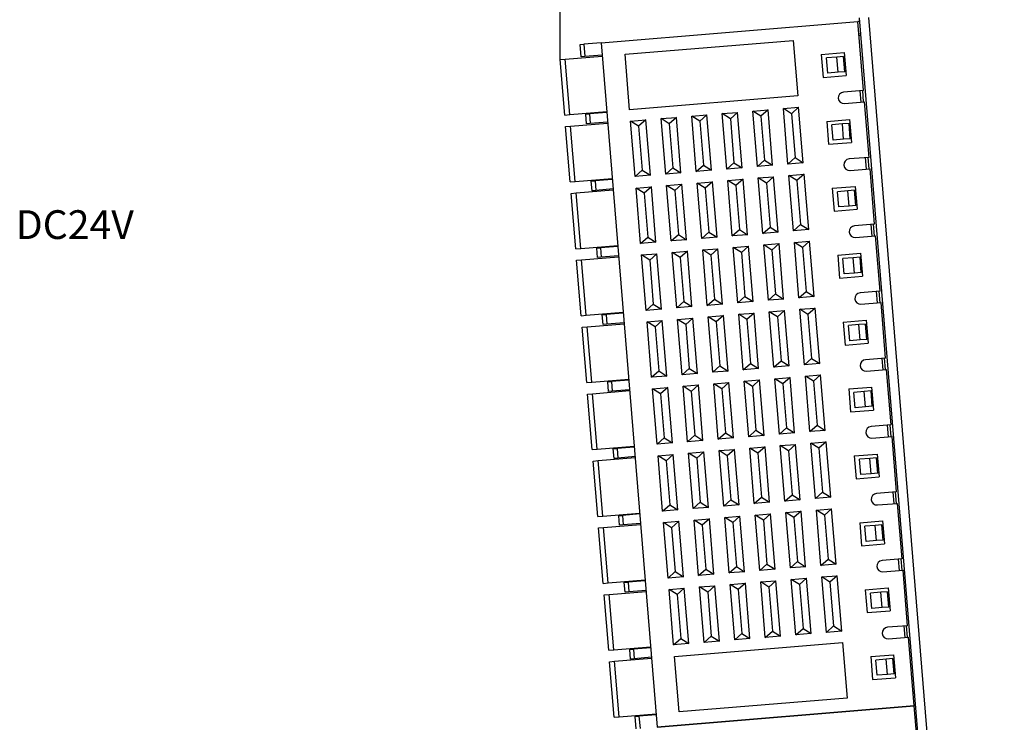
# Model space of a CAD drawing. Units: millimetres. Extents: x 1157 to 1454, y 3840 to 4100.
# Drawn here: x 1275 to 1327, y 3937 to 3973 of the extents above; entities that cross this region are included whole.
import ezdxf

# ---------------------------------------------------------------- set-up
doc = ezdxf.new("R2010")
doc.units = ezdxf.units.MM
doc.layers.get('0').update_dxf_attribs({"lineweight": 18})
doc.layers.add('DWG', color=7, linetype='Continuous', lineweight=30)
doc.layers.add('尺寸线层', color=3, linetype='Continuous', lineweight=18)
doc.styles.add('标准', font='txt', dxfattribs={"width": 0.8})
doc.dimstyles.new('YanXiu', dxfattribs={"dimscale": 10, "dimtxt": 0.18, "dimasz": 0.18, "dimexe": 0.05, "dimexo": 0, "dimgap": 0.05, "dimtad": 1, "dimzin": 0, "dimdsep": 46, "dimtxsty": 'Standard', "dimcen": 0.05, "dimdle": 0.36, "dimclrd": 256, "dimclre": 256, "dimclrt": 4, "dimazin": 0, "dimtfac": 1, "dimtmove": 0, "dimatfit": 3, "dimfxl": 1, "dimtolj": 1, "dimarcsym": 0})

# ---------------------------------------------------------------- blocks, each defined once
blk = doc.blocks.new('*X5')
at = {"layer": '尺寸线层'}
for points in [[(1309.054, 4016.032), (1309.054, 4014.232), (1303.654, 4015.132)], [(1379.885, 4016.032), (1379.885, 4014.232), (1385.285, 4015.132)]]:
    blk.add_hatch(color=256, dxfattribs=at).paths.add_polyline_path(points, flags=0)
at = {"layer": '尺寸线层', "linetype": 'Continuous', "lineweight": -2}
for p, q in [((1303.654, 3971.397), (1303.654, 4016.632)), ((1385.285, 3971.397), (1385.285, 4016.632)), ((1309.054, 4015.132), (1379.885, 4015.132))]:
    blk.add_line(p, q, dxfattribs=at)
at = {"layer": '尺寸线层', "lineweight": 0, "insert": (1344.469, 4019.362), "char_height": 5.4, "width": 36.40884, "attachment_point": 5, "style": '标准'}
blk.add_mtext('\\T1.1;81.70', dxfattribs=at)

msp = doc.modelspace()

# ---------------------------------------------------------------- linework, layer by layer
at = {"layer": 'DWG', "lineweight": -2}
for p, q in [((1325.14, 3901.616), (1319.267, 3973.567)), ((1325.636, 3901.657), (1319.764, 3973.588)), ((1305.786, 3972.275), (1319.19, 3973.377)), ((1319.281, 3973.384), (1319.19, 3973.377)), ((1319.485, 3969.789), (1319.19, 3973.377)), ((1319.334, 3972.736), (1319.244, 3972.729)), ((1319.25, 3972.654), (1319.34, 3972.662)), ((1304.689, 3972.184), (1304.886, 3972.201)), ((1304.743, 3971.537), (1304.689, 3972.184)), ((1305.786, 3972.275), (1304.886, 3972.201)), ((1304.886, 3972.201), (1304.939, 3971.553)), ((1305.786, 3972.275), (1308.719, 3936.595)), ((1307.039, 3971.675), (1315.809, 3972.396)), ((1315.809, 3972.396), (1316.047, 3969.506)), ((1303.913, 3971.418), (1305.843, 3971.577)), ((1304.939, 3971.553), (1304.743, 3971.537)), ((1305.839, 3971.627), (1304.939, 3971.553)), ((1307.277, 3968.785), (1307.039, 3971.675)), ((1317.274, 3971.664), (1318.47, 3971.762)), ((1317.274, 3971.664), (1317.373, 3970.468)), ((1318.088, 3971.53), (1317.548, 3971.486)), ((1317.614, 3970.688), (1317.548, 3971.486)), ((1318.437, 3971.559), (1318.088, 3971.53)), ((1318.154, 3970.733), (1318.088, 3971.53)), ((1318.502, 3970.761), (1318.437, 3971.559)), ((1318.47, 3971.762), (1318.569, 3970.566)), ((1303.654, 3971.397), (1303.913, 3971.418)), ((1303.891, 3968.507), (1303.654, 3971.397)), ((1303.891, 3968.507), (1303.654, 3971.397)), ((1304.15, 3968.528), (1303.913, 3971.418)), ((1317.373, 3970.468), (1318.569, 3970.566)), ((1318.154, 3970.733), (1317.614, 3970.688)), ((1318.502, 3970.761), (1318.154, 3970.733)), ((1316.047, 3969.506), (1307.277, 3968.785)), ((1319.485, 3969.789), (1318.439, 3969.703)), ((1319.286, 3969.772), (1319.335, 3969.174)), ((1319.485, 3969.186), (1319.436, 3969.784)), ((1315.299, 3968.843), (1316.096, 3968.908)), ((1316.096, 3968.908), (1315.722, 3968.576)), ((1316.334, 3966.018), (1316.096, 3968.908)), ((1318.488, 3969.105), (1319.535, 3969.191)), ((1319.772, 3966.3), (1319.535, 3969.191)), ((1303.891, 3968.506), (1304.15, 3968.528)), ((1304.15, 3968.528), (1306.081, 3968.687)), ((1304.988, 3968.547), (1305.185, 3968.563)), ((1305.029, 3968.048), (1304.988, 3968.547)), ((1306.085, 3968.637), (1305.185, 3968.563)), ((1305.185, 3968.563), (1305.226, 3968.065)), ((1308.92, 3968.318), (1309.718, 3968.384)), ((1309.718, 3968.384), (1309.344, 3968.052)), ((1309.955, 3965.493), (1309.718, 3968.384)), ((1310.515, 3968.449), (1311.312, 3968.515)), ((1310.938, 3968.183), (1310.515, 3968.449)), ((1310.753, 3965.559), (1310.515, 3968.449)), ((1311.312, 3968.515), (1310.938, 3968.183)), ((1311.55, 3965.624), (1311.312, 3968.515)), ((1312.11, 3968.58), (1312.907, 3968.646)), ((1312.347, 3965.69), (1312.11, 3968.58)), ((1312.533, 3968.314), (1312.11, 3968.58)), ((1312.907, 3968.646), (1312.533, 3968.314)), ((1313.144, 3965.756), (1312.907, 3968.646)), ((1313.704, 3968.711), (1314.501, 3968.777)), ((1314.127, 3968.445), (1313.704, 3968.711)), ((1313.942, 3965.821), (1313.704, 3968.711)), ((1314.501, 3968.777), (1314.127, 3968.445)), ((1314.127, 3968.445), (1314.316, 3966.153)), ((1314.739, 3965.887), (1314.501, 3968.777)), ((1315.722, 3968.576), (1315.299, 3968.843)), ((1315.536, 3965.952), (1315.299, 3968.843)), ((1315.722, 3968.576), (1315.91, 3966.284)), ((1303.94, 3967.908), (1304.199, 3967.93)), ((1304.178, 3965.018), (1303.94, 3967.909)), ((1304.178, 3965.018), (1303.94, 3967.909)), ((1304.199, 3967.93), (1306.13, 3968.089)), ((1304.437, 3965.04), (1304.199, 3967.93)), ((1305.226, 3968.065), (1305.029, 3968.048)), ((1306.126, 3968.138), (1305.226, 3968.065)), ((1307.326, 3968.187), (1308.123, 3968.253)), ((1307.749, 3967.921), (1307.326, 3968.187)), ((1307.563, 3965.297), (1307.326, 3968.187)), ((1308.123, 3968.253), (1307.749, 3967.921)), ((1307.749, 3967.921), (1307.937, 3965.629)), ((1308.361, 3965.362), (1308.123, 3968.253)), ((1309.158, 3965.428), (1308.92, 3968.318)), ((1309.344, 3968.052), (1308.92, 3968.318)), ((1309.344, 3968.052), (1309.532, 3965.76)), ((1310.938, 3968.183), (1311.127, 3965.891)), ((1312.533, 3968.314), (1312.721, 3966.022)), ((1317.561, 3968.176), (1318.757, 3968.274)), ((1317.561, 3968.176), (1317.659, 3966.98)), ((1318.375, 3968.042), (1317.835, 3967.997)), ((1317.9, 3967.2), (1317.835, 3967.997)), ((1318.724, 3968.071), (1318.375, 3968.042)), ((1318.44, 3967.245), (1318.375, 3968.042)), ((1318.789, 3967.273), (1318.724, 3968.071)), ((1318.757, 3968.274), (1318.855, 3967.078)), ((1317.659, 3966.98), (1318.855, 3967.078)), ((1318.44, 3967.245), (1317.9, 3967.2)), ((1318.789, 3967.273), (1318.44, 3967.245)), ((1319.772, 3966.3), (1318.726, 3966.214)), ((1310.753, 3965.559), (1311.127, 3965.891)), ((1311.127, 3965.891), (1311.55, 3965.624)), ((1312.347, 3965.69), (1312.721, 3966.022)), ((1312.721, 3966.022), (1313.144, 3965.756)), ((1313.942, 3965.821), (1314.316, 3966.153)), ((1314.739, 3965.887), (1313.942, 3965.821)), ((1314.316, 3966.153), (1314.739, 3965.887)), ((1315.536, 3965.952), (1315.91, 3966.284)), ((1316.334, 3966.018), (1315.536, 3965.952)), ((1315.91, 3966.284), (1316.334, 3966.018)), ((1319.573, 3966.284), (1319.622, 3965.686)), ((1319.771, 3965.698), (1319.722, 3966.296)), ((1307.563, 3965.297), (1307.937, 3965.629)), ((1308.361, 3965.362), (1307.563, 3965.297)), ((1307.937, 3965.629), (1308.361, 3965.362)), ((1309.158, 3965.428), (1309.532, 3965.76)), ((1309.955, 3965.493), (1309.158, 3965.428)), ((1309.532, 3965.76), (1309.955, 3965.493)), ((1311.55, 3965.624), (1310.753, 3965.559)), ((1313.144, 3965.756), (1312.347, 3965.69)), ((1313.991, 3965.223), (1314.788, 3965.289)), ((1314.788, 3965.289), (1314.414, 3964.957)), ((1315.026, 3962.398), (1314.788, 3965.289)), ((1315.586, 3965.354), (1316.383, 3965.42)), ((1316.009, 3965.088), (1315.586, 3965.354)), ((1315.823, 3962.464), (1315.586, 3965.354)), ((1316.383, 3965.42), (1316.009, 3965.088)), ((1316.621, 3962.53), (1316.383, 3965.42)), ((1318.775, 3965.616), (1319.821, 3965.703)), ((1320.059, 3962.812), (1319.821, 3965.703)), ((1304.178, 3965.018), (1304.437, 3965.039)), ((1304.437, 3965.04), (1306.367, 3965.198)), ((1305.275, 3965.058), (1305.472, 3965.075)), ((1305.316, 3964.56), (1305.275, 3965.058)), ((1306.371, 3965.149), (1305.472, 3965.075)), ((1305.472, 3965.075), (1305.513, 3964.576)), ((1307.612, 3964.699), (1308.41, 3964.764)), ((1308.41, 3964.764), (1308.036, 3964.433)), ((1308.647, 3961.874), (1308.41, 3964.764)), ((1309.207, 3964.83), (1310.004, 3964.895)), ((1309.63, 3964.564), (1309.207, 3964.83)), ((1309.445, 3961.94), (1309.207, 3964.83)), ((1310.004, 3964.895), (1309.63, 3964.564)), ((1310.242, 3962.005), (1310.004, 3964.895)), ((1310.802, 3964.961), (1311.599, 3965.027)), ((1311.225, 3964.695), (1310.802, 3964.961)), ((1311.039, 3962.071), (1310.802, 3964.961)), ((1311.599, 3965.027), (1311.225, 3964.695)), ((1311.837, 3962.136), (1311.599, 3965.027)), ((1312.396, 3965.092), (1313.194, 3965.158)), ((1312.82, 3964.826), (1312.396, 3965.092)), ((1312.634, 3962.202), (1312.396, 3965.092)), ((1313.194, 3965.158), (1312.82, 3964.826)), ((1312.82, 3964.826), (1313.008, 3962.534)), ((1313.431, 3962.267), (1313.194, 3965.158)), ((1314.414, 3964.957), (1313.991, 3965.223)), ((1314.229, 3962.333), (1313.991, 3965.223)), ((1314.414, 3964.957), (1314.603, 3962.665)), ((1316.009, 3965.088), (1316.197, 3962.796)), ((1317.848, 3964.687), (1319.044, 3964.786)), ((1319.044, 3964.786), (1319.142, 3963.59)), ((1304.227, 3964.42), (1304.486, 3964.441)), ((1304.465, 3961.53), (1304.227, 3964.42)), ((1304.465, 3961.53), (1304.227, 3964.42)), ((1304.486, 3964.442), (1306.416, 3964.6)), ((1304.724, 3961.551), (1304.486, 3964.442)), ((1305.513, 3964.576), (1305.316, 3964.56)), ((1306.412, 3964.65), (1305.513, 3964.576)), ((1307.85, 3961.809), (1307.612, 3964.699)), ((1308.036, 3964.433), (1307.612, 3964.699)), ((1308.036, 3964.433), (1308.224, 3962.14)), ((1309.63, 3964.564), (1309.819, 3962.271)), ((1311.225, 3964.695), (1311.413, 3962.402)), ((1317.848, 3964.687), (1317.946, 3963.491)), ((1318.662, 3964.554), (1318.122, 3964.509)), ((1318.187, 3963.712), (1318.122, 3964.509)), ((1319.01, 3964.582), (1318.662, 3964.554)), ((1318.727, 3963.756), (1318.662, 3964.554)), ((1319.076, 3963.785), (1319.01, 3964.582)), ((1318.727, 3963.756), (1318.187, 3963.712)), ((1319.076, 3963.785), (1318.727, 3963.756)), ((1317.946, 3963.491), (1319.142, 3963.59)), ((1315.823, 3962.464), (1316.197, 3962.796)), ((1316.197, 3962.796), (1316.621, 3962.53)), ((1320.059, 3962.812), (1319.012, 3962.726)), ((1319.86, 3962.796), (1319.909, 3962.198)), ((1320.058, 3962.21), (1320.009, 3962.808)), ((1309.445, 3961.94), (1309.819, 3962.271)), ((1309.819, 3962.271), (1310.242, 3962.005)), ((1311.039, 3962.071), (1311.413, 3962.402)), ((1311.413, 3962.402), (1311.837, 3962.136)), ((1312.634, 3962.202), (1313.008, 3962.534)), ((1313.431, 3962.267), (1312.634, 3962.202)), ((1313.008, 3962.534), (1313.431, 3962.267)), ((1314.229, 3962.333), (1314.603, 3962.665)), ((1315.026, 3962.398), (1314.229, 3962.333)), ((1314.603, 3962.665), (1315.026, 3962.398)), ((1316.621, 3962.53), (1315.823, 3962.464)), ((1319.062, 3962.128), (1320.108, 3962.214)), ((1320.346, 3959.324), (1320.108, 3962.214)), ((1304.724, 3961.551), (1306.654, 3961.71)), ((1307.85, 3961.809), (1308.224, 3962.14)), ((1308.647, 3961.874), (1307.85, 3961.809)), ((1308.224, 3962.14), (1308.647, 3961.874)), ((1310.242, 3962.005), (1309.445, 3961.94)), ((1311.837, 3962.136), (1311.039, 3962.071)), ((1314.278, 3961.735), (1315.075, 3961.8)), ((1314.515, 3958.845), (1314.278, 3961.735)), ((1314.701, 3961.469), (1314.278, 3961.735)), ((1315.075, 3961.8), (1314.701, 3961.469)), ((1315.313, 3958.91), (1315.075, 3961.8)), ((1315.872, 3961.866), (1316.67, 3961.932)), ((1316.296, 3961.6), (1315.872, 3961.866)), ((1316.11, 3958.976), (1315.872, 3961.866)), ((1316.67, 3961.932), (1316.296, 3961.6)), ((1316.907, 3959.041), (1316.67, 3961.932)), ((1304.465, 3961.53), (1304.724, 3961.551)), ((1305.562, 3961.57), (1305.759, 3961.586)), ((1305.603, 3961.072), (1305.562, 3961.57)), ((1306.658, 3961.66), (1305.759, 3961.586)), ((1305.759, 3961.586), (1305.8, 3961.088)), ((1306.699, 3961.162), (1305.8, 3961.088)), ((1307.899, 3961.211), (1308.697, 3961.276)), ((1308.137, 3958.32), (1307.899, 3961.211)), ((1308.323, 3960.944), (1307.899, 3961.211)), ((1308.697, 3961.276), (1308.323, 3960.944)), ((1308.934, 3958.386), (1308.697, 3961.276)), ((1309.494, 3961.342), (1310.291, 3961.407)), ((1309.917, 3961.075), (1309.494, 3961.342)), ((1309.732, 3958.451), (1309.494, 3961.342)), ((1310.291, 3961.407), (1309.917, 3961.075)), ((1310.529, 3958.517), (1310.291, 3961.407)), ((1311.089, 3961.473), (1311.886, 3961.538)), ((1311.512, 3961.207), (1311.089, 3961.473)), ((1311.326, 3958.582), (1311.089, 3961.473)), ((1311.886, 3961.538), (1311.512, 3961.207)), ((1311.512, 3961.207), (1311.7, 3958.914)), ((1312.123, 3958.648), (1311.886, 3961.538)), ((1312.683, 3961.604), (1313.48, 3961.669)), ((1312.921, 3958.714), (1312.683, 3961.604)), ((1313.106, 3961.338), (1312.683, 3961.604)), ((1313.48, 3961.669), (1313.106, 3961.338)), ((1313.106, 3961.338), (1313.295, 3959.045)), ((1313.718, 3958.779), (1313.48, 3961.669)), ((1314.701, 3961.469), (1314.889, 3959.176)), ((1316.296, 3961.6), (1316.484, 3959.308)), ((1318.135, 3961.199), (1319.331, 3961.297)), ((1318.135, 3961.199), (1318.233, 3960.003)), ((1319.331, 3961.297), (1319.429, 3960.102)), ((1304.514, 3960.932), (1304.773, 3960.953)), ((1304.752, 3958.042), (1304.514, 3960.932)), ((1304.752, 3958.042), (1304.514, 3960.932)), ((1304.773, 3960.954), (1306.703, 3961.112)), ((1305.011, 3958.063), (1304.773, 3960.954)), ((1305.8, 3961.088), (1305.603, 3961.072)), ((1308.323, 3960.944), (1308.511, 3958.652)), ((1309.917, 3961.075), (1310.106, 3958.783)), ((1318.948, 3961.065), (1318.408, 3961.021)), ((1318.474, 3960.224), (1318.408, 3961.021)), ((1319.297, 3961.094), (1318.948, 3961.065)), ((1319.014, 3960.268), (1318.948, 3961.065)), ((1319.363, 3960.297), (1319.297, 3961.094)), ((1319.014, 3960.268), (1318.474, 3960.224)), ((1319.363, 3960.297), (1319.014, 3960.268)), ((1318.233, 3960.003), (1319.429, 3960.102)), ((1314.515, 3958.845), (1314.889, 3959.176)), ((1314.889, 3959.176), (1315.313, 3958.91)), ((1316.11, 3958.976), (1316.484, 3959.308)), ((1316.484, 3959.308), (1316.907, 3959.041)), ((1320.346, 3959.324), (1319.299, 3959.238)), ((1320.146, 3959.308), (1320.196, 3958.71)), ((1320.345, 3958.722), (1320.296, 3959.32)), ((1308.137, 3958.32), (1308.511, 3958.652)), ((1308.511, 3958.652), (1308.934, 3958.386)), ((1309.732, 3958.451), (1310.106, 3958.783)), ((1310.106, 3958.783), (1310.529, 3958.517)), ((1311.326, 3958.582), (1311.7, 3958.914)), ((1312.123, 3958.648), (1311.326, 3958.582)), ((1311.7, 3958.914), (1312.123, 3958.648)), ((1312.921, 3958.714), (1313.295, 3959.045)), ((1313.718, 3958.779), (1312.921, 3958.714)), ((1313.295, 3959.045), (1313.718, 3958.779)), ((1315.313, 3958.91), (1314.515, 3958.845)), ((1316.907, 3959.041), (1316.11, 3958.976)), ((1319.348, 3958.64), (1320.395, 3958.726)), ((1320.632, 3955.836), (1320.395, 3958.726)), ((1305.011, 3958.063), (1306.941, 3958.222)), ((1305.849, 3958.082), (1306.046, 3958.098)), ((1305.89, 3957.584), (1305.849, 3958.082)), ((1306.945, 3958.172), (1306.046, 3958.098)), ((1306.046, 3958.098), (1306.087, 3957.6)), ((1308.934, 3958.386), (1308.137, 3958.32)), ((1310.529, 3958.517), (1309.732, 3958.451)), ((1312.97, 3958.116), (1313.767, 3958.181)), ((1313.208, 3955.225), (1312.97, 3958.116)), ((1313.393, 3957.849), (1312.97, 3958.116)), ((1313.767, 3958.181), (1313.393, 3957.849)), ((1314.005, 3955.291), (1313.767, 3958.181)), ((1314.565, 3958.247), (1315.362, 3958.312)), ((1314.802, 3955.356), (1314.565, 3958.247)), ((1314.988, 3957.98), (1314.565, 3958.247)), ((1315.362, 3958.312), (1314.988, 3957.98)), ((1315.599, 3955.422), (1315.362, 3958.312)), ((1316.159, 3958.378), (1316.956, 3958.443)), ((1316.582, 3958.112), (1316.159, 3958.378)), ((1316.397, 3955.488), (1316.159, 3958.378)), ((1316.956, 3958.443), (1316.582, 3958.112)), ((1316.582, 3958.112), (1316.771, 3955.819)), ((1317.194, 3955.553), (1316.956, 3958.443)), ((1304.752, 3958.042), (1305.011, 3958.063)), ((1305.06, 3957.465), (1306.99, 3957.624)), ((1306.087, 3957.6), (1305.89, 3957.584)), ((1306.986, 3957.674), (1306.087, 3957.6)), ((1308.186, 3957.722), (1308.983, 3957.788)), ((1308.424, 3954.832), (1308.186, 3957.722)), ((1308.609, 3957.456), (1308.186, 3957.722)), ((1308.983, 3957.788), (1308.609, 3957.456)), ((1309.221, 3954.898), (1308.983, 3957.788)), ((1309.781, 3957.853), (1310.578, 3957.919)), ((1310.204, 3957.587), (1309.781, 3957.853)), ((1310.018, 3954.963), (1309.781, 3957.853)), ((1310.578, 3957.919), (1310.204, 3957.587)), ((1310.204, 3957.587), (1310.392, 3955.295)), ((1310.816, 3955.029), (1310.578, 3957.919)), ((1311.375, 3957.985), (1312.173, 3958.05)), ((1311.799, 3957.718), (1311.375, 3957.985)), ((1311.613, 3955.094), (1311.375, 3957.985)), ((1312.173, 3958.05), (1311.799, 3957.718)), ((1311.799, 3957.718), (1311.987, 3955.426)), ((1312.41, 3955.16), (1312.173, 3958.05)), ((1313.393, 3957.849), (1313.582, 3955.557)), ((1314.988, 3957.98), (1315.176, 3955.688)), ((1318.421, 3957.711), (1319.617, 3957.809)), ((1318.421, 3957.711), (1318.52, 3956.515)), ((1319.235, 3957.577), (1318.695, 3957.533)), ((1319.584, 3957.606), (1319.235, 3957.577)), ((1319.301, 3956.78), (1319.235, 3957.577)), ((1319.649, 3956.809), (1319.584, 3957.606)), ((1319.617, 3957.809), (1319.716, 3956.613)), ((1304.801, 3957.444), (1305.06, 3957.465)), ((1305.038, 3954.554), (1304.801, 3957.444)), ((1305.038, 3954.554), (1304.801, 3957.444)), ((1305.297, 3954.575), (1305.06, 3957.465)), ((1308.609, 3957.456), (1308.798, 3955.164)), ((1318.761, 3956.735), (1318.695, 3957.533)), ((1318.52, 3956.515), (1319.716, 3956.613)), ((1319.301, 3956.78), (1318.761, 3956.735)), ((1319.649, 3956.809), (1319.301, 3956.78)), ((1313.208, 3955.225), (1313.582, 3955.557)), ((1313.582, 3955.557), (1314.005, 3955.291)), ((1314.802, 3955.356), (1315.176, 3955.688)), ((1315.176, 3955.688), (1315.599, 3955.422)), ((1316.397, 3955.488), (1316.771, 3955.819)), ((1317.194, 3955.553), (1316.397, 3955.488)), ((1316.771, 3955.819), (1317.194, 3955.553)), ((1320.632, 3955.836), (1319.586, 3955.75)), ((1320.433, 3955.819), (1320.482, 3955.221)), ((1320.632, 3955.234), (1320.583, 3955.831)), ((1308.424, 3954.832), (1308.798, 3955.164)), ((1308.798, 3955.164), (1309.221, 3954.898)), ((1310.018, 3954.963), (1310.392, 3955.295)), ((1310.816, 3955.029), (1310.018, 3954.963)), ((1310.392, 3955.295), (1310.816, 3955.029)), ((1311.613, 3955.094), (1311.987, 3955.426)), ((1312.41, 3955.16), (1311.613, 3955.094)), ((1311.987, 3955.426), (1312.41, 3955.16)), ((1314.005, 3955.291), (1313.208, 3955.225)), ((1315.599, 3955.422), (1314.802, 3955.356)), ((1319.635, 3955.152), (1320.682, 3955.238)), ((1320.919, 3952.348), (1320.682, 3955.238)), ((1305.038, 3954.553), (1305.297, 3954.575)), ((1305.297, 3954.575), (1307.228, 3954.734)), ((1306.136, 3954.594), (1306.332, 3954.61)), ((1306.176, 3954.095), (1306.136, 3954.594)), ((1307.232, 3954.684), (1306.332, 3954.61)), ((1306.332, 3954.61), (1306.373, 3954.112)), ((1309.221, 3954.898), (1308.424, 3954.832)), ((1311.662, 3954.496), (1312.459, 3954.562)), ((1312.085, 3954.23), (1311.662, 3954.496)), ((1311.9, 3951.606), (1311.662, 3954.496)), ((1312.459, 3954.562), (1312.085, 3954.23)), ((1312.697, 3951.672), (1312.459, 3954.562)), ((1313.257, 3954.627), (1314.054, 3954.693)), ((1313.494, 3951.737), (1313.257, 3954.627)), ((1313.68, 3954.361), (1313.257, 3954.627)), ((1314.054, 3954.693), (1313.68, 3954.361)), ((1314.292, 3951.803), (1314.054, 3954.693)), ((1314.851, 3954.758), (1315.649, 3954.824)), ((1315.275, 3954.492), (1314.851, 3954.758)), ((1315.089, 3951.868), (1314.851, 3954.758)), ((1315.649, 3954.824), (1315.275, 3954.492)), ((1315.275, 3954.492), (1315.463, 3952.2)), ((1315.886, 3951.934), (1315.649, 3954.824)), ((1316.446, 3954.89), (1317.243, 3954.955)), ((1316.869, 3954.623), (1316.446, 3954.89)), ((1316.684, 3951.999), (1316.446, 3954.89)), ((1317.243, 3954.955), (1316.869, 3954.623)), ((1316.869, 3954.623), (1317.058, 3952.331)), ((1317.481, 3952.065), (1317.243, 3954.955)), ((1305.088, 3953.955), (1305.347, 3953.977)), ((1305.347, 3953.977), (1307.277, 3954.136)), ((1305.584, 3951.087), (1305.347, 3953.977)), ((1306.373, 3954.112), (1306.176, 3954.095)), ((1307.273, 3954.186), (1306.373, 3954.112)), ((1308.473, 3954.234), (1309.27, 3954.3)), ((1308.896, 3953.968), (1308.473, 3954.234)), ((1308.71, 3951.344), (1308.473, 3954.234)), ((1309.27, 3954.3), (1308.896, 3953.968)), ((1309.508, 3951.409), (1309.27, 3954.3)), ((1310.067, 3954.365), (1310.865, 3954.431)), ((1310.491, 3954.099), (1310.067, 3954.365)), ((1310.305, 3951.475), (1310.067, 3954.365)), ((1310.865, 3954.431), (1310.491, 3954.099)), ((1310.491, 3954.099), (1310.679, 3951.807)), ((1311.102, 3951.54), (1310.865, 3954.431)), ((1312.085, 3954.23), (1312.274, 3951.938)), ((1313.68, 3954.361), (1313.868, 3952.069)), ((1318.708, 3954.223), (1319.904, 3954.321)), ((1318.708, 3954.223), (1318.807, 3953.027)), ((1319.522, 3954.089), (1318.982, 3954.045)), ((1319.048, 3953.247), (1318.982, 3954.045)), ((1319.871, 3954.118), (1319.522, 3954.089)), ((1319.587, 3953.292), (1319.522, 3954.089)), ((1319.936, 3953.32), (1319.871, 3954.118)), ((1319.904, 3954.321), (1320.002, 3953.125)), ((1305.325, 3951.065), (1305.087, 3953.956)), ((1305.325, 3951.065), (1305.087, 3953.956)), ((1308.896, 3953.968), (1309.085, 3951.676)), ((1318.807, 3953.027), (1320.002, 3953.125)), ((1319.587, 3953.292), (1319.048, 3953.247)), ((1319.936, 3953.32), (1319.587, 3953.292)), ((1311.9, 3951.606), (1312.274, 3951.938)), ((1312.274, 3951.938), (1312.697, 3951.672)), ((1313.494, 3951.737), (1313.868, 3952.069)), ((1313.868, 3952.069), (1314.292, 3951.803)), ((1315.089, 3951.868), (1315.463, 3952.2)), ((1315.886, 3951.934), (1315.089, 3951.868)), ((1315.463, 3952.2), (1315.886, 3951.934)), ((1316.684, 3951.999), (1317.058, 3952.331)), ((1317.481, 3952.065), (1316.684, 3951.999)), ((1317.058, 3952.331), (1317.481, 3952.065)), ((1320.919, 3952.348), (1319.873, 3952.262)), ((1320.72, 3952.331), (1320.769, 3951.733)), ((1320.919, 3951.746), (1320.869, 3952.344)), ((1308.71, 3951.344), (1309.085, 3951.676)), ((1309.508, 3951.409), (1308.71, 3951.344)), ((1309.085, 3951.676), (1309.508, 3951.409)), ((1310.305, 3951.475), (1310.679, 3951.807)), ((1311.102, 3951.54), (1310.305, 3951.475)), ((1310.679, 3951.807), (1311.102, 3951.54)), ((1312.697, 3951.672), (1311.9, 3951.606)), ((1314.292, 3951.803), (1313.494, 3951.737)), ((1316.733, 3951.401), (1317.53, 3951.467)), ((1317.156, 3951.135), (1316.733, 3951.401)), ((1316.97, 3948.511), (1316.733, 3951.401)), ((1317.53, 3951.467), (1317.156, 3951.135)), ((1317.768, 3948.577), (1317.53, 3951.467)), ((1319.922, 3951.664), (1320.968, 3951.75)), ((1321.206, 3948.859), (1320.968, 3951.75)), ((1305.325, 3951.065), (1305.584, 3951.086)), ((1305.584, 3951.087), (1307.514, 3951.245)), ((1306.422, 3951.106), (1306.619, 3951.122)), ((1306.463, 3950.607), (1306.422, 3951.106)), ((1307.519, 3951.196), (1306.619, 3951.122)), ((1306.619, 3951.122), (1306.66, 3950.623)), ((1310.354, 3950.877), (1311.152, 3950.942)), ((1311.152, 3950.942), (1310.777, 3950.611)), ((1311.389, 3948.052), (1311.152, 3950.942)), ((1311.949, 3951.008), (1312.746, 3951.074)), ((1312.372, 3950.742), (1311.949, 3951.008)), ((1312.186, 3948.118), (1311.949, 3951.008)), ((1312.746, 3951.074), (1312.372, 3950.742)), ((1312.984, 3948.183), (1312.746, 3951.074)), ((1313.543, 3951.139), (1314.341, 3951.205)), ((1313.781, 3948.249), (1313.543, 3951.139)), ((1313.967, 3950.873), (1313.543, 3951.139)), ((1314.341, 3951.205), (1313.967, 3950.873)), ((1314.578, 3948.314), (1314.341, 3951.205)), ((1315.138, 3951.27), (1315.935, 3951.336)), ((1315.376, 3948.38), (1315.138, 3951.27)), ((1315.561, 3951.004), (1315.138, 3951.27)), ((1315.935, 3951.336), (1315.561, 3951.004)), ((1315.561, 3951.004), (1315.75, 3948.712)), ((1316.173, 3948.446), (1315.935, 3951.336)), ((1317.156, 3951.135), (1317.344, 3948.843)), ((1305.374, 3950.467), (1305.633, 3950.489)), ((1305.612, 3947.577), (1305.374, 3950.468)), ((1305.612, 3947.577), (1305.374, 3950.468)), ((1305.633, 3950.489), (1307.564, 3950.648)), ((1305.871, 3947.599), (1305.633, 3950.489)), ((1306.66, 3950.623), (1306.463, 3950.607)), ((1307.56, 3950.697), (1306.66, 3950.623)), ((1308.76, 3950.746), (1309.557, 3950.811)), ((1309.183, 3950.48), (1308.76, 3950.746)), ((1308.997, 3947.856), (1308.76, 3950.746)), ((1309.557, 3950.811), (1309.183, 3950.48)), ((1309.183, 3950.48), (1309.371, 3948.187)), ((1309.795, 3947.921), (1309.557, 3950.811)), ((1310.592, 3947.987), (1310.354, 3950.877)), ((1310.777, 3950.611), (1310.354, 3950.877)), ((1310.777, 3950.611), (1310.966, 3948.318)), ((1312.372, 3950.742), (1312.561, 3948.45)), ((1313.967, 3950.873), (1314.155, 3948.581)), ((1318.995, 3950.734), (1320.191, 3950.833)), ((1318.995, 3950.734), (1319.093, 3949.539)), ((1319.809, 3950.601), (1319.269, 3950.556)), ((1319.334, 3949.759), (1319.269, 3950.556)), ((1320.157, 3950.629), (1319.809, 3950.601)), ((1319.874, 3949.803), (1319.809, 3950.601)), ((1320.223, 3949.832), (1320.157, 3950.629)), ((1320.191, 3950.833), (1320.289, 3949.637)), ((1319.093, 3949.539), (1320.289, 3949.637)), ((1319.874, 3949.803), (1319.334, 3949.759)), ((1320.223, 3949.832), (1319.874, 3949.803)), ((1316.97, 3948.511), (1317.344, 3948.843)), ((1317.344, 3948.843), (1317.768, 3948.577)), ((1321.206, 3948.859), (1320.16, 3948.773)), ((1321.007, 3948.843), (1321.056, 3948.245)), ((1321.205, 3948.257), (1321.156, 3948.855)), ((1310.592, 3947.987), (1310.966, 3948.318)), ((1310.966, 3948.318), (1311.389, 3948.052)), ((1312.186, 3948.118), (1312.561, 3948.45)), ((1312.561, 3948.45), (1312.984, 3948.183)), ((1313.781, 3948.249), (1314.155, 3948.581)), ((1314.155, 3948.581), (1314.578, 3948.314)), ((1315.376, 3948.38), (1315.75, 3948.712)), ((1316.173, 3948.446), (1315.376, 3948.38)), ((1315.75, 3948.712), (1316.173, 3948.446)), ((1317.768, 3948.577), (1316.97, 3948.511)), ((1308.997, 3947.856), (1309.371, 3948.187)), ((1309.795, 3947.921), (1308.997, 3947.856)), ((1309.371, 3948.187), (1309.795, 3947.921)), ((1311.389, 3948.052), (1310.592, 3947.987)), ((1312.984, 3948.183), (1312.186, 3948.118)), ((1314.578, 3948.314), (1313.781, 3948.249)), ((1315.425, 3947.782), (1316.222, 3947.848)), ((1316.222, 3947.848), (1315.848, 3947.516)), ((1316.46, 3944.957), (1316.222, 3947.848)), ((1317.02, 3947.913), (1317.817, 3947.979)), ((1317.443, 3947.647), (1317.02, 3947.913)), ((1317.257, 3945.023), (1317.02, 3947.913)), ((1317.817, 3947.979), (1317.443, 3947.647)), ((1318.054, 3945.088), (1317.817, 3947.979)), ((1320.209, 3948.175), (1321.255, 3948.261)), ((1321.493, 3945.371), (1321.255, 3948.261)), ((1305.612, 3947.577), (1305.871, 3947.598)), ((1305.871, 3947.599), (1307.801, 3947.757)), ((1306.709, 3947.617), (1306.906, 3947.633)), ((1306.75, 3947.119), (1306.709, 3947.617)), ((1307.805, 3947.707), (1306.906, 3947.633)), ((1306.906, 3947.633), (1306.947, 3947.135)), ((1309.046, 3947.258), (1309.844, 3947.323)), ((1309.844, 3947.323), (1309.47, 3946.991)), ((1310.081, 3944.433), (1309.844, 3947.323)), ((1310.641, 3947.389), (1311.438, 3947.454)), ((1311.064, 3947.122), (1310.641, 3947.389)), ((1310.879, 3944.498), (1310.641, 3947.389)), ((1311.438, 3947.454), (1311.064, 3947.122)), ((1311.676, 3944.564), (1311.438, 3947.454)), ((1312.236, 3947.52), (1313.033, 3947.585)), ((1312.473, 3944.63), (1312.236, 3947.52)), ((1312.659, 3947.254), (1312.236, 3947.52)), ((1313.033, 3947.585), (1312.659, 3947.254)), ((1313.271, 3944.695), (1313.033, 3947.585)), ((1313.83, 3947.651), (1314.628, 3947.716)), ((1314.068, 3944.761), (1313.83, 3947.651)), ((1314.254, 3947.385), (1313.83, 3947.651)), ((1314.628, 3947.716), (1314.254, 3947.385)), ((1314.254, 3947.385), (1314.442, 3945.092)), ((1314.865, 3944.826), (1314.628, 3947.716)), ((1315.663, 3944.892), (1315.425, 3947.782)), ((1315.848, 3947.516), (1315.425, 3947.782)), ((1315.848, 3947.516), (1316.037, 3945.224)), ((1317.443, 3947.647), (1317.631, 3945.355)), ((1319.282, 3947.246), (1320.478, 3947.345)), ((1320.478, 3947.345), (1320.576, 3946.149)), ((1305.661, 3946.979), (1305.92, 3947)), ((1305.899, 3944.089), (1305.661, 3946.979)), ((1305.899, 3944.089), (1305.661, 3946.979)), ((1305.92, 3947.001), (1307.85, 3947.159)), ((1306.158, 3944.11), (1305.92, 3947.001)), ((1306.947, 3947.135), (1306.75, 3947.119)), ((1307.846, 3947.209), (1306.947, 3947.135)), ((1309.47, 3946.991), (1309.046, 3947.258)), ((1309.284, 3944.367), (1309.046, 3947.258)), ((1309.47, 3946.991), (1309.658, 3944.699)), ((1311.064, 3947.122), (1311.253, 3944.83)), ((1312.659, 3947.254), (1312.847, 3944.961)), ((1319.282, 3947.246), (1319.38, 3946.05)), ((1320.095, 3947.112), (1319.556, 3947.068)), ((1319.621, 3946.271), (1319.556, 3947.068)), ((1320.444, 3947.141), (1320.095, 3947.112)), ((1320.161, 3946.315), (1320.095, 3947.112)), ((1320.51, 3946.344), (1320.444, 3947.141)), ((1320.161, 3946.315), (1319.621, 3946.271)), ((1320.51, 3946.344), (1320.161, 3946.315)), ((1319.38, 3946.05), (1320.576, 3946.149)), ((1317.257, 3945.023), (1317.631, 3945.355)), ((1317.631, 3945.355), (1318.054, 3945.088)), ((1321.493, 3945.371), (1320.446, 3945.285)), ((1321.294, 3945.355), (1321.343, 3944.757)), ((1321.492, 3944.769), (1321.443, 3945.367)), ((1310.879, 3944.498), (1311.253, 3944.83)), ((1311.253, 3944.83), (1311.676, 3944.564)), ((1312.473, 3944.63), (1312.847, 3944.961)), ((1312.847, 3944.961), (1313.271, 3944.695)), ((1314.068, 3944.761), (1314.442, 3945.092)), ((1314.865, 3944.826), (1314.068, 3944.761)), ((1314.442, 3945.092), (1314.865, 3944.826)), ((1315.663, 3944.892), (1316.037, 3945.224)), ((1316.46, 3944.957), (1315.663, 3944.892)), ((1316.037, 3945.224), (1316.46, 3944.957)), ((1318.054, 3945.088), (1317.257, 3945.023)), ((1320.496, 3944.687), (1321.542, 3944.773)), ((1321.78, 3941.883), (1321.542, 3944.773)), ((1306.158, 3944.11), (1308.088, 3944.269)), ((1308.092, 3944.219), (1307.193, 3944.145)), ((1309.284, 3944.367), (1309.658, 3944.699)), ((1310.081, 3944.433), (1309.284, 3944.367)), ((1309.658, 3944.699), (1310.081, 3944.433)), ((1311.676, 3944.564), (1310.879, 3944.498)), ((1313.271, 3944.695), (1312.473, 3944.63)), ((1314.117, 3944.163), (1314.914, 3944.228)), ((1314.914, 3944.228), (1314.54, 3943.896)), ((1315.152, 3941.338), (1314.914, 3944.228)), ((1315.712, 3944.294), (1316.509, 3944.359)), ((1315.949, 3941.404), (1315.712, 3944.294)), ((1316.135, 3944.028), (1315.712, 3944.294)), ((1316.509, 3944.359), (1316.135, 3944.028)), ((1316.747, 3941.469), (1316.509, 3944.359)), ((1317.306, 3944.425), (1318.104, 3944.49)), ((1317.73, 3944.159), (1317.306, 3944.425)), ((1317.544, 3941.535), (1317.306, 3944.425)), ((1318.104, 3944.49), (1317.73, 3944.159)), ((1318.341, 3941.6), (1318.104, 3944.49)), ((1305.899, 3944.089), (1306.158, 3944.11)), ((1306.996, 3944.129), (1307.193, 3944.145)), ((1307.037, 3943.631), (1306.996, 3944.129)), ((1307.193, 3944.145), (1307.234, 3943.647)), ((1308.133, 3943.721), (1307.234, 3943.647)), ((1309.333, 3943.769), (1310.131, 3943.835)), ((1309.756, 3943.503), (1309.333, 3943.769)), ((1309.571, 3940.879), (1309.333, 3943.769)), ((1310.131, 3943.835), (1309.756, 3943.503)), ((1310.368, 3940.945), (1310.131, 3943.835)), ((1310.928, 3943.9), (1311.725, 3943.966)), ((1311.351, 3943.634), (1310.928, 3943.9)), ((1311.165, 3941.01), (1310.928, 3943.9)), ((1311.725, 3943.966), (1311.351, 3943.634)), ((1311.963, 3941.076), (1311.725, 3943.966)), ((1312.522, 3944.032), (1313.32, 3944.097)), ((1312.76, 3941.141), (1312.522, 3944.032)), ((1312.946, 3943.765), (1312.522, 3944.032)), ((1313.32, 3944.097), (1312.946, 3943.765)), ((1312.946, 3943.765), (1313.134, 3941.473)), ((1313.557, 3941.207), (1313.32, 3944.097)), ((1314.355, 3941.272), (1314.117, 3944.163)), ((1314.54, 3943.896), (1314.117, 3944.163)), ((1314.54, 3943.896), (1314.729, 3941.604)), ((1316.135, 3944.028), (1316.323, 3941.735)), ((1317.73, 3944.159), (1317.918, 3941.866)), ((1319.569, 3943.758), (1320.765, 3943.856)), ((1319.569, 3943.758), (1319.667, 3942.562)), ((1320.765, 3943.856), (1320.863, 3942.66)), ((1305.948, 3943.491), (1306.207, 3943.512)), ((1306.185, 3940.601), (1305.948, 3943.491)), ((1306.185, 3940.601), (1305.948, 3943.491)), ((1306.207, 3943.512), (1308.137, 3943.671)), ((1306.445, 3940.622), (1306.207, 3943.512)), ((1307.234, 3943.647), (1307.037, 3943.631)), ((1309.756, 3943.503), (1309.945, 3941.211)), ((1311.351, 3943.634), (1311.54, 3941.342)), ((1320.382, 3943.624), (1319.842, 3943.58)), ((1319.908, 3942.783), (1319.842, 3943.58)), ((1320.731, 3943.653), (1320.382, 3943.624)), ((1320.448, 3942.827), (1320.382, 3943.624)), ((1320.797, 3942.856), (1320.731, 3943.653)), ((1320.448, 3942.827), (1319.908, 3942.783)), ((1320.797, 3942.856), (1320.448, 3942.827)), ((1319.667, 3942.562), (1320.863, 3942.66)), ((1315.949, 3941.404), (1316.323, 3941.735)), ((1316.323, 3941.735), (1316.747, 3941.469)), ((1317.544, 3941.535), (1317.918, 3941.866)), ((1317.918, 3941.866), (1318.341, 3941.6)), ((1321.78, 3941.883), (1320.733, 3941.797)), ((1321.58, 3941.866), (1321.629, 3941.269)), ((1321.779, 3941.281), (1321.73, 3941.879)), ((1309.571, 3940.879), (1309.945, 3941.211)), ((1309.945, 3941.211), (1310.368, 3940.945)), ((1311.165, 3941.01), (1311.54, 3941.342)), ((1311.54, 3941.342), (1311.963, 3941.076)), ((1312.76, 3941.141), (1313.134, 3941.473)), ((1313.557, 3941.207), (1312.76, 3941.141)), ((1313.134, 3941.473), (1313.557, 3941.207)), ((1314.355, 3941.272), (1314.729, 3941.604)), ((1315.152, 3941.338), (1314.355, 3941.272)), ((1314.729, 3941.604), (1315.152, 3941.338)), ((1316.747, 3941.469), (1315.949, 3941.404)), ((1318.341, 3941.6), (1317.544, 3941.535)), ((1320.782, 3941.199), (1321.829, 3941.285)), ((1322.124, 3937.697), (1321.829, 3941.285)), ((1306.186, 3940.6), (1306.445, 3940.622)), ((1306.445, 3940.622), (1308.375, 3940.781)), ((1307.283, 3940.641), (1307.479, 3940.657)), ((1307.324, 3940.143), (1307.283, 3940.641)), ((1308.379, 3940.731), (1307.479, 3940.657)), ((1307.479, 3940.657), (1307.52, 3940.159)), ((1310.368, 3940.945), (1309.571, 3940.879)), ((1309.62, 3940.281), (1318.39, 3941.002)), ((1311.963, 3941.076), (1311.165, 3941.01)), ((1318.39, 3941.002), (1318.628, 3938.112)), ((1306.494, 3940.024), (1308.424, 3940.183)), ((1307.52, 3940.159), (1307.324, 3940.143)), ((1308.42, 3940.233), (1307.52, 3940.159)), ((1309.858, 3937.391), (1309.62, 3940.281)), ((1319.855, 3940.27), (1321.051, 3940.368)), ((1319.855, 3940.27), (1319.954, 3939.074)), ((1320.669, 3940.136), (1320.129, 3940.092)), ((1321.018, 3940.165), (1320.669, 3940.136)), ((1320.735, 3939.339), (1320.669, 3940.136)), ((1321.083, 3939.367), (1321.018, 3940.165)), ((1321.051, 3940.368), (1321.15, 3939.172)), ((1306.235, 3940.003), (1306.494, 3940.024)), ((1306.472, 3937.113), (1306.235, 3940.003)), ((1306.472, 3937.113), (1306.235, 3940.003)), ((1306.731, 3937.134), (1306.494, 3940.024)), ((1320.195, 3939.294), (1320.129, 3940.092)), ((1319.954, 3939.074), (1321.15, 3939.172)), ((1320.735, 3939.339), (1320.195, 3939.294)), ((1321.083, 3939.367), (1320.735, 3939.339)), ((1318.628, 3938.112), (1309.858, 3937.391)), ((1322.135, 3938.425), (1322.064, 3938.42)), ((1322.141, 3938.351), (1322.071, 3938.345)), ((1322.124, 3937.697), (1308.719, 3936.595)), ((1308.719, 3936.595), (1322.124, 3937.697)), ((1322.194, 3937.703), (1322.124, 3937.697)), ((1322.194, 3937.703), (1322.124, 3937.697)), ((1322.419, 3934.109), (1322.124, 3937.697)), ((1306.472, 3937.112), (1306.731, 3937.134)), ((1306.731, 3937.134), (1308.662, 3937.293)), ((1307.569, 3937.153), (1307.766, 3937.169)), ((1307.623, 3936.505), (1307.569, 3937.153)), ((1308.666, 3937.243), (1307.766, 3937.169)), ((1307.766, 3937.169), (1307.82, 3936.521)), ((1322.247, 3937.055), (1322.177, 3937.049)), ((1322.183, 3936.974), (1322.253, 3936.98))]:
    msp.add_line(p, q, dxfattribs=at)
for centre in [(1318.463, 3969.404), (1318.75, 3965.915), (1319.037, 3962.427), (1319.324, 3958.939), (1319.611, 3955.451), (1319.897, 3951.963), (1320.184, 3948.474), (1320.471, 3944.986), (1320.758, 3941.498)]:
    msp.add_arc(centre, 0.3, 94.7, 274.7, dxfattribs=at)

# ---------------------------------------------------------------- texts
at = {"color": 0, "lineweight": 0, "insert": (1275.249, 3963.542), "char_height": 1.5, "attachment_point": 1, "style": '标准'}
msp.add_mtext_dynamic_manual_height_columns('\\T1.1;DC24V', width=25.59801, gutter_width=11, heights=[1.5], dxfattribs=at)

# ---------------------------------------------------------------- dimensions: what is measured, and where the dimension line sits
at = {"layer": '尺寸线层', "lineweight": 0}
dim = msp.add_linear_dim(base=(1385.285, 4015.132), p1=(1303.654, 3971.397), p2=(1385.285, 3971.397), text='81.70', dimstyle='YanXiu', override={"dimscale": 30, "dimtxsty": '标准', "dimsah": 1, "dimclrt": 256}, dxfattribs=at)
dim.commit()
dim.dimension.update_dxf_attribs({"geometry": '*X5', "text_midpoint": (1344.469, 4019.362)})

doc.saveas('drawing.dxf')
